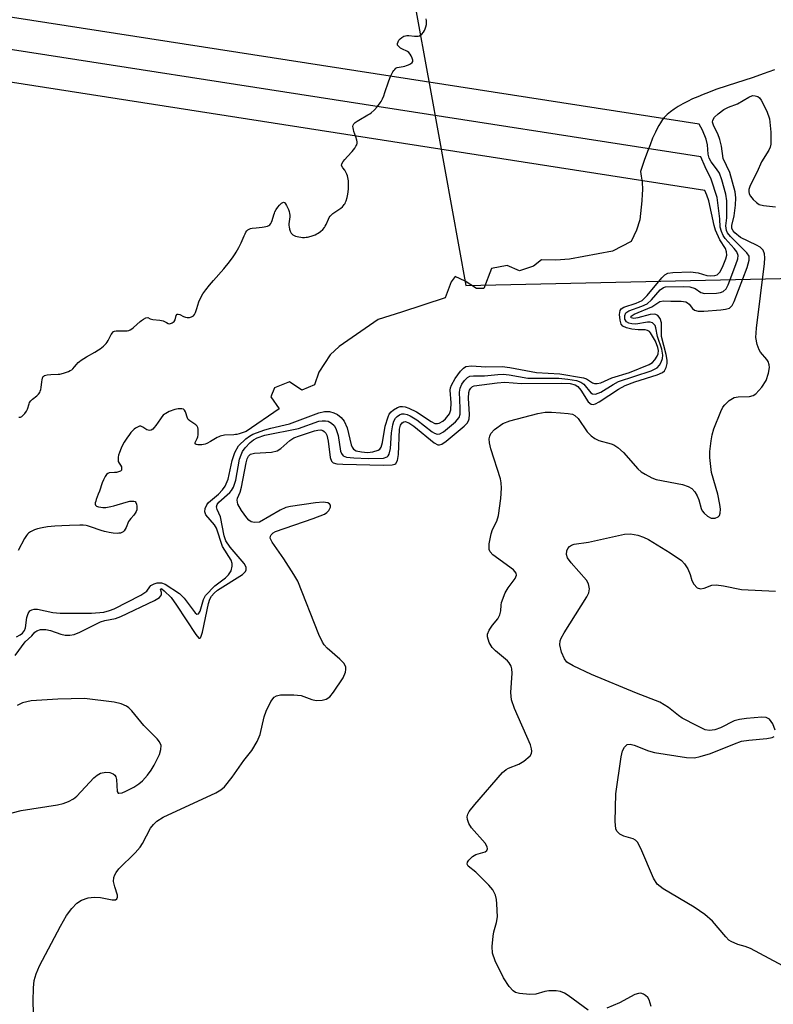
# Model space of a CAD drawing. Units: inches. Extents: x 1238649 to 1243763, y 485457 to 489457.
# Drawn here: x 1241176 to 1241320, y 486172 to 486360 of the extents above; entities that cross this region are included whole.
import ezdxf

# ---------------------------------------------------------------- set-up
doc = ezdxf.new("R2010")
doc.units = ezdxf.units.IN
doc.header["$MEASUREMENT"] = 0
for name, color, linetype in [('HYDRO-Stream Poly Centerlines', 142, 'Continuous'), ('HYDRO-Water Body', 4, 'Continuous'), ('NTRL-Trees', 3, 'Continuous'), ('Undefined', 1, 'Continuous')]:
    doc.layers.add(name, color=color, linetype=linetype)

msp = doc.modelspace()

# ---------------------------------------------------------------- linework, layer by layer
at = {"layer": 'HYDRO-Stream Poly Centerlines'}
msp.add_lwpolyline([(1241175.56, 486284.1), (1241175.88, 486284.14), (1241176.13, 486284.23), (1241176.42, 486284.47), (1241176.73, 486284.84), (1241177, 486285.25), (1241177.2, 486285.62), (1241177.52, 486286.63), (1241177.63, 486286.91), (1241177.86, 486287.22), (1241178.2, 486287.55), (1241178.98, 486288.21), (1241179.32, 486288.53), (1241179.57, 486288.85), (1241179.67, 486289.1), (1241179.75, 486289.41), (1241179.82, 486289.76), (1241179.95, 486290.88), (1241180.01, 486291.23), (1241180.09, 486291.54), (1241180.18, 486291.79), (1241180.32, 486291.97), (1241180.49, 486292.08), (1241180.73, 486292.16), (1241181, 486292.22), (1241181.66, 486292.28), (1241183.06, 486292.33), (1241183.37, 486292.35), (1241183.65, 486292.4), (1241184.31, 486292.57), (1241184.67, 486292.69), (1241185.03, 486292.84), (1241185.37, 486293), (1241185.67, 486293.17), (1241185.91, 486293.36), (1241186.23, 486293.73), (1241186.56, 486294.18), (1241186.87, 486294.55), (1241187.14, 486294.77), (1241187.48, 486295), (1241188.49, 486295.62), (1241190.07, 486296.52), (1241190.77, 486296.96), (1241191.12, 486297.19), (1241191.75, 486297.67), (1241192.02, 486297.91), (1241192.27, 486298.16), (1241192.47, 486298.42), (1241192.65, 486298.74), (1241193.22, 486299.92), (1241193.43, 486300.24), (1241193.65, 486300.46), (1241193.87, 486300.55), (1241194.16, 486300.6), (1241194.49, 486300.62), (1241195.96, 486300.59), (1241196.28, 486300.62), (1241196.55, 486300.67), (1241196.85, 486300.81), (1241197.16, 486301.01), (1241197.47, 486301.26), (1241198.73, 486302.39), (1241199.02, 486302.61), (1241199.39, 486302.86), (1241199.82, 486303.09), (1241200.2, 486303.15), (1241200.63, 486302.93), (1241200.88, 486302.84), (1241201.17, 486302.78), (1241202.52, 486302.63), (1241202.84, 486302.58), (1241203.11, 486302.5), (1241203.41, 486302.36), (1241203.76, 486302.17), (1241204.1, 486302.01), (1241204.4, 486301.96), (1241204.86, 486302.12), (1241205.26, 486302.39), (1241205.41, 486302.72), (1241205.65, 486303.55), (1241205.8, 486303.79), (1241206, 486303.81), (1241206.31, 486303.72), (1241207.04, 486303.37), (1241207.41, 486303.22), (1241207.73, 486303.15), (1241208.14, 486303.18), (1241208.58, 486303.29), (1241208.91, 486303.47), (1241209.11, 486303.74), (1241209.29, 486304.11), (1241209.56, 486304.87), (1241209.97, 486306.12), (1241210.2, 486306.69), (1241210.74, 486307.66), (1241211.28, 486308.45), (1241211.96, 486309.31), (1241212.74, 486310.22), (1241214.72, 486312.48), (1241215.8, 486313.78), (1241216.5, 486314.72), (1241216.91, 486315.32), (1241217.08, 486315.62), (1241217.59, 486316.54), (1241218.05, 486317.44), (1241218.62, 486318.77), (1241218.79, 486319.13), (1241218.96, 486319.45), (1241219.15, 486319.72), (1241219.34, 486319.92), (1241219.56, 486320.05), (1241219.83, 486320.14), (1241220.15, 486320.22), (1241220.89, 486320.31), (1241222.06, 486320.41), (1241222.43, 486320.45), (1241222.78, 486320.52), (1241223.08, 486320.61), (1241223.34, 486320.73), (1241223.53, 486320.88), (1241223.68, 486321.1), (1241223.82, 486321.37), (1241223.94, 486321.7), (1241224.27, 486322.75), (1241224.38, 486323.08), (1241224.5, 486323.36), (1241224.75, 486323.8), (1241225.04, 486324.22), (1241225.37, 486324.6), (1241225.77, 486325), (1241226.11, 486325.18), (1241226.31, 486325.11), (1241226.52, 486324.89), (1241226.73, 486324.57), (1241226.92, 486324.19), (1241227.09, 486323.78), (1241227.22, 486323.38), (1241227.29, 486323.03), (1241227.32, 486322.73), (1241227.31, 486322.41), (1241227.17, 486321.04), (1241227.16, 486320.73), (1241227.19, 486320.45), (1241227.28, 486320.06), (1241227.42, 486319.62), (1241227.62, 486319.27), (1241227.94, 486318.95), (1241228.15, 486318.82), (1241228.42, 486318.71), (1241228.73, 486318.62), (1241229.07, 486318.55), (1241229.43, 486318.5), (1241229.79, 486318.47), (1241230.13, 486318.47), (1241230.45, 486318.48), (1241230.73, 486318.52), (1241231.42, 486318.69), (1241231.8, 486318.81), (1241232.16, 486318.95), (1241232.5, 486319.11), (1241232.78, 486319.27), (1241233.19, 486319.58), (1241233.62, 486319.97), (1241233.96, 486320.35), (1241234.11, 486320.6), (1241234.27, 486320.91), (1241234.72, 486321.94), (1241234.87, 486322.25), (1241235.03, 486322.5), (1241235.27, 486322.75), (1241235.58, 486323.01), (1241237.07, 486324.05), (1241237.38, 486324.3), (1241237.61, 486324.54), (1241237.75, 486324.73), (1241237.88, 486324.95), (1241238, 486325.2), (1241238.11, 486325.47), (1241238.3, 486326.07), (1241238.37, 486326.4), (1241238.49, 486327.09), (1241238.56, 486327.8), (1241238.57, 486328.17), (1241238.55, 486328.89), (1241238.52, 486329.24), (1241238.41, 486329.92), (1241238.33, 486330.24), (1241238.23, 486330.54), (1241238.11, 486330.82), (1241237.98, 486331.08), (1241237.83, 486331.31), (1241237.44, 486331.75), (1241237.18, 486332.17), (1241237.29, 486332.54), (1241237.55, 486332.98), (1241237.83, 486333.35), (1241238.33, 486333.92), (1241239.23, 486334.88), (1241239.51, 486335.21), (1241239.76, 486335.54), (1241239.97, 486335.86), (1241240.12, 486336.17), (1241240.19, 486336.47), (1241240.19, 486336.72), (1241240.14, 486337.01), (1241239.94, 486337.66), (1241239.58, 486338.72), (1241239.48, 486339.06), (1241239.42, 486339.37), (1241239.4, 486339.66), (1241239.44, 486339.92), (1241239.55, 486340.13), (1241239.82, 486340.39), (1241240.18, 486340.66), (1241240.52, 486340.88), (1241242.27, 486341.87), (1241242.6, 486342.07), (1241242.88, 486342.28), (1241243.46, 486342.8), (1241244.08, 486343.47), (1241244.62, 486344.14), (1241244.82, 486344.43), (1241245.07, 486344.91), (1241245.3, 486345.49), (1241245.52, 486346.12), (1241246.18, 486348.21), (1241246.42, 486348.88), (1241246.56, 486349.21), (1241246.86, 486349.81), (1241247.03, 486350.08), (1241247.2, 486350.33), (1241247.4, 486350.55), (1241247.61, 486350.77), (1241247.87, 486350.9), (1241248.22, 486350.99), (1241249, 486351.12), (1241249.33, 486351.2), (1241249.66, 486351.31), (1241250.04, 486351.46), (1241250.4, 486351.64), (1241250.69, 486351.85), (1241250.84, 486352.06), (1241250.84, 486352.35), (1241250.73, 486352.73), (1241250.55, 486353.13), (1241250.32, 486353.5), (1241250.08, 486353.78), (1241249.81, 486353.97), (1241248.76, 486354.46), (1241248.47, 486354.64), (1241247.93, 486355.18), (1241247.93, 486355.48), (1241248.01, 486355.85), (1241248.15, 486356.14), (1241248.39, 486356.41), (1241248.73, 486356.66), (1241249.1, 486356.88), (1241249.44, 486357), (1241249.72, 486357.04), (1241250.05, 486357.03), (1241251.18, 486356.9), (1241251.54, 486356.88), (1241251.86, 486356.91), (1241252.13, 486357), (1241252.53, 486357.29), (1241252.88, 486357.65), (1241253.06, 486357.96), (1241253.2, 486358.29), (1241253.33, 486358.72), (1241253.42, 486359.15), (1241253.44, 486359.48), (1241253.44, 486359.86), (1241253.4, 486360.24)], dxfattribs=at)
msp.add_polyline3d([(1241319.92, 486350.45, 0), (1241317.76, 486349.68, 0), (1241315.83, 486349.02, 0), (1241310.87, 486347.42, 0), (1241308.74, 486346.69, 0), (1241307.33, 486346.17, 0), (1241306.28, 486345.77, 0), (1241305.26, 486345.34, 0), (1241304.27, 486344.91, 0), (1241303.32, 486344.45, 0), (1241302.41, 486343.98, 0), (1241301.56, 486343.49, 0), (1241300.77, 486342.98, 0), (1241300.06, 486342.46, 0), (1241299.42, 486341.91, 0), (1241298.87, 486341.35, 0), (1241298.56, 486340.96, 0), (1241298.13, 486340.33, 0), (1241297.85, 486339.86, 0), (1241297.58, 486339.37, 0), (1241297.18, 486338.57, 0), (1241296.65, 486337.41, 0), (1241296.15, 486336.17, 0), (1241295.65, 486334.85, 0), (1241295.04, 486333.14, 0), (1241294.31, 486331.03, 0), (1241294.47, 486330.15, 0), (1241294.64, 486329.01, 0), (1241294.68, 486328.54, 0), (1241294.7, 486328.05, 0), (1241294.69, 486327.53, 0), (1241294.66, 486326.69, 0), (1241294.56, 486325.47, 0), (1241294.21, 486321.82, 0), (1241293.6, 486319.82, 0), (1241292.53, 486317.67, 0), (1241289, 486315.83, 0), (1241280.78, 486314.28, 0), (1241278.19, 486314.08, 0), (1241275.4, 486314.18, 0), (1241273.91, 486312.99, 0), (1241271.22, 486312.09, 0), (1241268.84, 486313.09, 0), (1241265.85, 486312.49, 0), (1241264.4, 486308.7, 0), (1241263, 486308.7, 0), (1241260.85, 486310.1, 0), (1241258.94, 486310.98, 0), (1241258.18, 486309.97, 0), (1241257.04, 486306.93, 0), (1241248.65, 486304.18, 0), (1241244.21, 486302.75, 0), (1241236.76, 486297.59, 0), (1241235.04, 486296.02, 0), (1241232.89, 486292.72, 0), (1241232.03, 486290.29, 0), (1241229.6, 486289.28, 0), (1241227.3, 486290.86, 0), (1241224.44, 486289.71, 0), (1241223.72, 486287.99, 0), (1241225.3, 486285.7, 0), (1241218.98, 486281.35, 0), (1241218.42, 486281.17, 0), (1241217.64, 486280.93, 0), (1241217.22, 486280.82, 0), (1241216.93, 486280.78, 0), (1241216.61, 486280.74, 0), (1241214.88, 486280.66, 0), (1241214.58, 486280.62, 0), (1241214.31, 486280.57, 0), (1241214.04, 486280.48, 0), (1241213.75, 486280.35, 0), (1241213.45, 486280.2, 0), (1241212.16, 486279.44, 0), (1241211.5, 486279.1, 0), (1241211.17, 486278.97, 0), (1241210.85, 486278.88, 0), (1241210.54, 486278.82, 0), (1241210.19, 486278.81, 0), (1241209.78, 486278.84, 0), (1241209.43, 486278.91, 0), (1241209.23, 486279.03, 0), (1241209.27, 486279.3, 0), (1241209.64, 486280.06, 0), (1241209.74, 486280.37, 0), (1241209.8, 486280.73, 0), (1241209.84, 486281.11, 0), (1241209.84, 486281.49, 0), (1241209.81, 486281.85, 0), (1241209.75, 486282.16, 0), (1241209.64, 486282.41, 0), (1241209.4, 486282.65, 0), (1241208.21, 486283.38, 0), (1241207.92, 486283.65, 0), (1241207.77, 486283.95, 0), (1241207.38, 486285.15, 0), (1241207.22, 486285.46, 0), (1241207.03, 486285.65, 0), (1241206.7, 486285.7, 0), (1241206.34, 486285.72, 0), (1241206.03, 486285.7, 0), (1241205.7, 486285.65, 0), (1241205.35, 486285.57, 0), (1241205, 486285.47, 0), (1241204.65, 486285.33, 0), (1241204.31, 486285.19, 0), (1241203.98, 486285.02, 0), (1241203.67, 486284.84, 0), (1241203.4, 486284.66, 0), (1241203.17, 486284.47, 0), (1241202.89, 486284.19, 0), (1241202.61, 486283.82, 0), (1241201.74, 486282.53, 0), (1241201.44, 486282.15, 0), (1241201.15, 486281.84, 0), (1241200.84, 486281.64, 0), (1241200.54, 486281.58, 0), (1241199.99, 486281.72, 0), (1241199.62, 486281.94, 0), (1241199.24, 486282.23, 0), (1241198.89, 486282.41, 0), (1241198.59, 486282.37, 0), (1241198.23, 486282.21, 0), (1241197.87, 486281.99, 0), (1241197.58, 486281.79, 0), (1241197.29, 486281.52, 0), (1241196.99, 486281.19, 0), (1241196.7, 486280.82, 0), (1241196.2, 486280.13, 0), (1241195.7, 486279.32, 0), (1241195.2, 486278.35, 0), (1241194.91, 486277.69, 0), (1241194.79, 486277.38, 0), (1241194.62, 486276.82, 0), (1241194.55, 486276.45, 0), (1241194.51, 486276.02, 0), (1241194.55, 486275.65, 0), (1241194.72, 486275.32, 0), (1241194.99, 486274.95, 0), (1241195.17, 486274.62, 0), (1241195.2, 486274.3, 0), (1241195.17, 486273.99, 0), (1241194.97, 486273.79, 0), (1241194.62, 486273.65, 0), (1241194.21, 486273.56, 0), (1241193.86, 486273.51, 0), (1241192.82, 486273.45, 0), (1241192.55, 486273.37, 0), (1241192.29, 486273.13, 0), (1241192.05, 486272.76, 0), (1241191.86, 486272.41, 0), (1241191.73, 486272.16, 0), (1241191.49, 486271.57, 0), (1241190.96, 486269.95, 0), (1241190.75, 486269.38, 0), (1241190.36, 486268.41, 0), (1241190.25, 486268.07, 0), (1241190.17, 486267.74, 0), (1241190.15, 486267.47, 0), (1241190.2, 486267.27, 0), (1241190.43, 486267.11, 0), (1241190.81, 486266.98, 0), (1241191.24, 486266.89, 0), (1241191.61, 486266.83, 0), (1241191.88, 486266.83, 0), (1241192.19, 486266.85, 0), (1241192.51, 486266.9, 0), (1241193.16, 486267.04, 0), (1241193.72, 486267.18, 0), (1241196.09, 486267.89, 0), (1241196.79, 486268.03, 0), (1241197.17, 486268.06, 0), (1241197.51, 486268.05, 0), (1241197.76, 486267.98, 0), (1241197.92, 486267.78, 0), (1241198.03, 486267.46, 0), (1241198.1, 486267.08, 0), (1241198.13, 486266.7, 0), (1241198.11, 486266.39, 0), (1241198, 486266.07, 0), (1241197.79, 486265.74, 0), (1241197.51, 486265.4, 0), (1241196.93, 486264.75, 0), (1241196.71, 486264.46, 0), (1241196.54, 486264.16, 0), (1241196.04, 486263.05, 0), (1241195.86, 486262.69, 0), (1241195.67, 486262.39, 0), (1241195.48, 486262.18, 0), (1241195.26, 486262.05, 0), (1241194.99, 486261.97, 0), (1241194.68, 486261.93, 0), (1241194.33, 486261.91, 0), (1241193.58, 486261.96, 0), (1241192.84, 486262.06, 0), (1241192.22, 486262.18, 0), (1241191.94, 486262.24, 0), (1241191.31, 486262.44, 0), (1241189.28, 486263.18, 0), (1241188.68, 486263.37, 0), (1241188.41, 486263.42, 0), (1241187.86, 486263.47, 0), (1241187.22, 486263.49, 0), (1241185.27, 486263.42, 0), (1241183.79, 486263.37, 0), (1241182.44, 486263.28, 0), (1241181.04, 486263.14, 0), (1241180.03, 486262.97, 0), (1241179.1, 486262.75, 0), (1241178.53, 486262.57, 0), (1241178.03, 486262.35, 0), (1241177.81, 486262.23, 0), (1241177.61, 486262.1, 0), (1241177.43, 486261.96, 0), (1241177.23, 486261.76, 0), (1241177.03, 486261.51, 0), (1241176.64, 486260.9, 0), (1241175.45, 486258.65, 0)], dxfattribs=at)
at = {"layer": 'HYDRO-Water Body'}
for points in [[(1241175.56, 486284.1, 0), (1241175.88, 486284.14, 0), (1241176.13, 486284.23, 0), (1241176.42, 486284.47, 0), (1241176.73, 486284.84, 0), (1241177, 486285.25, 0), (1241177.2, 486285.62, 0), (1241177.52, 486286.63, 0), (1241177.63, 486286.91, 0), (1241177.86, 486287.22, 0), (1241178.2, 486287.55, 0), (1241178.98, 486288.21, 0), (1241179.32, 486288.53, 0), (1241179.57, 486288.85, 0), (1241179.67, 486289.1, 0), (1241179.75, 486289.41, 0), (1241179.82, 486289.76, 0), (1241179.95, 486290.88, 0), (1241180.01, 486291.23, 0), (1241180.09, 486291.54, 0), (1241180.18, 486291.79, 0), (1241180.32, 486291.97, 0), (1241180.49, 486292.08, 0), (1241180.73, 486292.16, 0), (1241181, 486292.22, 0), (1241181.66, 486292.28, 0), (1241183.06, 486292.33, 0), (1241183.37, 486292.35, 0), (1241183.65, 486292.4, 0), (1241184.31, 486292.57, 0), (1241184.67, 486292.69, 0), (1241185.03, 486292.84, 0), (1241185.37, 486293, 0), (1241185.67, 486293.17, 0), (1241185.91, 486293.36, 0), (1241186.23, 486293.73, 0), (1241186.56, 486294.18, 0), (1241186.87, 486294.55, 0), (1241187.14, 486294.77, 0), (1241187.48, 486295, 0), (1241188.49, 486295.62, 0), (1241190.07, 486296.52, 0), (1241190.77, 486296.96, 0), (1241191.12, 486297.19, 0), (1241191.75, 486297.67, 0), (1241192.02, 486297.91, 0), (1241192.27, 486298.16, 0), (1241192.47, 486298.42, 0), (1241192.65, 486298.74, 0), (1241193.22, 486299.92, 0), (1241193.43, 486300.24, 0), (1241193.65, 486300.46, 0), (1241193.87, 486300.55, 0), (1241194.16, 486300.6, 0), (1241194.49, 486300.62, 0), (1241195.96, 486300.59, 0), (1241196.28, 486300.62, 0), (1241196.55, 486300.67, 0), (1241196.85, 486300.81, 0), (1241197.16, 486301.01, 0), (1241197.47, 486301.26, 0), (1241198.73, 486302.39, 0), (1241199.02, 486302.61, 0), (1241199.39, 486302.86, 0), (1241199.82, 486303.09, 0), (1241200.2, 486303.15, 0), (1241200.63, 486302.93, 0), (1241200.88, 486302.84, 0), (1241201.17, 486302.78, 0), (1241202.52, 486302.63, 0), (1241202.84, 486302.58, 0), (1241203.11, 486302.5, 0), (1241203.41, 486302.36, 0), (1241203.76, 486302.17, 0), (1241204.1, 486302.01, 0), (1241204.4, 486301.96, 0), (1241204.86, 486302.12, 0), (1241205.26, 486302.39, 0), (1241205.41, 486302.72, 0), (1241205.65, 486303.55, 0), (1241205.8, 486303.79, 0), (1241206, 486303.81, 0), (1241206.31, 486303.72, 0), (1241207.04, 486303.37, 0), (1241207.41, 486303.22, 0), (1241207.73, 486303.15, 0), (1241208.14, 486303.18, 0), (1241208.58, 486303.29, 0), (1241208.91, 486303.47, 0), (1241209.11, 486303.74, 0), (1241209.29, 486304.11, 0), (1241209.56, 486304.87, 0), (1241209.97, 486306.12, 0), (1241210.2, 486306.69, 0), (1241210.74, 486307.66, 0), (1241211.28, 486308.45, 0), (1241211.96, 486309.31, 0), (1241212.74, 486310.22, 0), (1241214.72, 486312.48, 0), (1241215.8, 486313.78, 0), (1241216.5, 486314.72, 0), (1241216.91, 486315.32, 0), (1241217.08, 486315.62, 0), (1241217.59, 486316.54, 0), (1241218.05, 486317.44, 0), (1241218.62, 486318.77, 0), (1241218.79, 486319.13, 0), (1241218.96, 486319.45, 0), (1241219.15, 486319.72, 0), (1241219.34, 486319.92, 0), (1241219.56, 486320.05, 0), (1241219.83, 486320.14, 0), (1241220.15, 486320.22, 0), (1241220.89, 486320.31, 0), (1241222.06, 486320.41, 0), (1241222.43, 486320.45, 0), (1241222.78, 486320.52, 0), (1241223.08, 486320.61, 0), (1241223.34, 486320.73, 0), (1241223.53, 486320.88, 0), (1241223.68, 486321.1, 0), (1241223.82, 486321.37, 0), (1241223.94, 486321.7, 0), (1241224.27, 486322.75, 0), (1241224.38, 486323.08, 0), (1241224.5, 486323.36, 0), (1241224.75, 486323.8, 0), (1241225.04, 486324.22, 0), (1241225.37, 486324.6, 0), (1241225.77, 486325, 0), (1241226.11, 486325.18, 0), (1241226.31, 486325.11, 0), (1241226.52, 486324.89, 0), (1241226.73, 486324.57, 0), (1241226.92, 486324.19, 0), (1241227.09, 486323.78, 0), (1241227.22, 486323.38, 0), (1241227.29, 486323.03, 0), (1241227.32, 486322.73, 0), (1241227.31, 486322.41, 0), (1241227.17, 486321.04, 0), (1241227.16, 486320.73, 0), (1241227.19, 486320.45, 0), (1241227.28, 486320.06, 0), (1241227.42, 486319.62, 0), (1241227.62, 486319.27, 0), (1241227.94, 486318.95, 0), (1241228.15, 486318.82, 0), (1241228.42, 486318.71, 0), (1241228.73, 486318.62, 0), (1241229.07, 486318.55, 0), (1241229.43, 486318.5, 0), (1241229.79, 486318.47, 0), (1241230.13, 486318.47, 0), (1241230.45, 486318.48, 0), (1241230.73, 486318.52, 0), (1241231.42, 486318.69, 0), (1241231.8, 486318.81, 0), (1241232.16, 486318.95, 0), (1241232.5, 486319.11, 0), (1241232.78, 486319.27, 0), (1241233.19, 486319.58, 0), (1241233.62, 486319.97, 0), (1241233.96, 486320.35, 0), (1241234.11, 486320.6, 0), (1241234.27, 486320.91, 0), (1241234.72, 486321.94, 0), (1241234.87, 486322.25, 0), (1241235.03, 486322.5, 0), (1241235.27, 486322.75, 0), (1241235.58, 486323.01, 0), (1241237.07, 486324.05, 0), (1241237.38, 486324.3, 0), (1241237.61, 486324.54, 0), (1241237.75, 486324.73, 0), (1241237.88, 486324.95, 0), (1241238, 486325.2, 0), (1241238.11, 486325.47, 0), (1241238.3, 486326.07, 0), (1241238.37, 486326.4, 0), (1241238.49, 486327.09, 0), (1241238.56, 486327.8, 0), (1241238.57, 486328.17, 0), (1241238.55, 486328.89, 0), (1241238.52, 486329.24, 0), (1241238.41, 486329.92, 0), (1241238.33, 486330.24, 0), (1241238.23, 486330.54, 0), (1241238.11, 486330.82, 0), (1241237.98, 486331.08, 0), (1241237.83, 486331.31, 0), (1241237.44, 486331.75, 0), (1241237.18, 486332.17, 0), (1241237.29, 486332.54, 0), (1241237.55, 486332.98, 0), (1241237.83, 486333.35, 0), (1241238.33, 486333.92, 0), (1241239.23, 486334.88, 0), (1241239.51, 486335.21, 0), (1241239.76, 486335.54, 0), (1241239.97, 486335.86, 0), (1241240.12, 486336.17, 0), (1241240.19, 486336.47, 0), (1241240.19, 486336.72, 0), (1241240.14, 486337.01, 0), (1241239.94, 486337.66, 0), (1241239.58, 486338.72, 0), (1241239.48, 486339.06, 0), (1241239.42, 486339.37, 0), (1241239.4, 486339.66, 0), (1241239.44, 486339.92, 0), (1241239.55, 486340.13, 0), (1241239.82, 486340.39, 0), (1241240.18, 486340.66, 0), (1241240.52, 486340.88, 0), (1241242.27, 486341.87, 0), (1241242.6, 486342.07, 0), (1241242.88, 486342.28, 0), (1241243.46, 486342.8, 0), (1241244.08, 486343.47, 0), (1241244.62, 486344.14, 0), (1241244.82, 486344.43, 0), (1241245.07, 486344.91, 0), (1241245.3, 486345.49, 0), (1241245.52, 486346.12, 0), (1241246.18, 486348.21, 0), (1241246.42, 486348.88, 0), (1241246.56, 486349.21, 0), (1241246.86, 486349.81, 0), (1241247.03, 486350.08, 0), (1241247.2, 486350.33, 0), (1241247.4, 486350.55, 0), (1241247.61, 486350.77, 0), (1241247.87, 486350.9, 0), (1241248.22, 486350.99, 0), (1241249, 486351.12, 0), (1241249.33, 486351.2, 0), (1241249.66, 486351.31, 0), (1241250.04, 486351.46, 0), (1241250.4, 486351.64, 0), (1241250.69, 486351.85, 0), (1241250.84, 486352.06, 0), (1241250.84, 486352.35, 0), (1241250.73, 486352.73, 0), (1241250.55, 486353.13, 0), (1241250.32, 486353.5, 0), (1241250.08, 486353.78, 0), (1241249.81, 486353.97, 0), (1241248.76, 486354.46, 0), (1241248.47, 486354.64, 0), (1241247.93, 486355.18, 0), (1241247.93, 486355.48, 0), (1241248.01, 486355.85, 0), (1241248.15, 486356.14, 0), (1241248.39, 486356.41, 0), (1241248.73, 486356.66, 0), (1241249.1, 486356.88, 0), (1241249.44, 486357, 0), (1241249.72, 486357.04, 0), (1241250.05, 486357.03, 0), (1241251.18, 486356.9, 0), (1241251.54, 486356.88, 0), (1241251.86, 486356.91, 0), (1241252.13, 486357, 0), (1241252.53, 486357.29, 0), (1241252.88, 486357.65, 0), (1241253.06, 486357.96, 0), (1241253.2, 486358.29, 0), (1241253.33, 486358.72, 0), (1241253.42, 486359.15, 0), (1241253.44, 486359.48, 0), (1241253.44, 486359.86, 0), (1241253.4, 486360.24, 0)], [(1241319.92, 486350.45, 0), (1241317.76, 486349.68, 0), (1241315.83, 486349.02, 0), (1241310.87, 486347.42, 0), (1241308.74, 486346.69, 0), (1241307.33, 486346.17, 0), (1241306.28, 486345.77, 0), (1241305.26, 486345.34, 0), (1241304.27, 486344.91, 0), (1241303.32, 486344.45, 0), (1241302.41, 486343.98, 0), (1241301.56, 486343.49, 0), (1241300.77, 486342.98, 0), (1241300.06, 486342.46, 0), (1241299.42, 486341.91, 0), (1241298.87, 486341.35, 0), (1241298.56, 486340.96, 0), (1241298.13, 486340.33, 0), (1241297.85, 486339.86, 0), (1241297.58, 486339.37, 0), (1241297.18, 486338.57, 0), (1241296.65, 486337.41, 0), (1241296.15, 486336.17, 0), (1241295.65, 486334.85, 0), (1241295.04, 486333.14, 0), (1241294.31, 486331.03, 0), (1241294.47, 486330.15, 0), (1241294.64, 486329.01, 0), (1241294.68, 486328.54, 0), (1241294.7, 486328.05, 0), (1241294.69, 486327.53, 0), (1241294.66, 486326.69, 0), (1241294.56, 486325.47, 0), (1241294.21, 486321.82, 0), (1241293.6, 486319.82, 0), (1241292.53, 486317.67, 0), (1241289, 486315.83, 0), (1241280.78, 486314.28, 0), (1241278.19, 486314.08, 0), (1241275.4, 486314.18, 0), (1241273.91, 486312.99, 0), (1241271.22, 486312.09, 0), (1241268.84, 486313.09, 0), (1241265.85, 486312.49, 0), (1241264.4, 486308.7, 0), (1241263, 486308.7, 0), (1241260.85, 486310.1, 0), (1241258.94, 486310.98, 0), (1241258.18, 486309.97, 0), (1241257.04, 486306.93, 0), (1241248.65, 486304.18, 0), (1241244.21, 486302.75, 0), (1241236.76, 486297.59, 0), (1241235.04, 486296.02, 0), (1241232.89, 486292.72, 0), (1241232.03, 486290.29, 0), (1241229.6, 486289.28, 0), (1241227.3, 486290.86, 0), (1241224.44, 486289.71, 0), (1241223.72, 486287.99, 0), (1241225.3, 486285.7, 0), (1241218.98, 486281.35, 0), (1241218.42, 486281.17, 0), (1241217.64, 486280.93, 0), (1241217.22, 486280.82, 0), (1241216.93, 486280.78, 0), (1241216.61, 486280.74, 0), (1241214.88, 486280.66, 0), (1241214.58, 486280.62, 0), (1241214.31, 486280.57, 0), (1241214.04, 486280.48, 0), (1241213.75, 486280.35, 0), (1241213.45, 486280.2, 0), (1241212.16, 486279.44, 0), (1241211.5, 486279.1, 0), (1241211.17, 486278.97, 0), (1241210.85, 486278.88, 0), (1241210.54, 486278.82, 0), (1241210.19, 486278.81, 0), (1241209.78, 486278.84, 0), (1241209.43, 486278.91, 0), (1241209.23, 486279.03, 0), (1241209.27, 486279.3, 0), (1241209.64, 486280.06, 0), (1241209.74, 486280.37, 0), (1241209.8, 486280.73, 0), (1241209.84, 486281.11, 0), (1241209.84, 486281.49, 0), (1241209.81, 486281.85, 0), (1241209.75, 486282.16, 0), (1241209.64, 486282.41, 0), (1241209.4, 486282.65, 0), (1241208.21, 486283.38, 0), (1241207.92, 486283.65, 0), (1241207.77, 486283.95, 0), (1241207.38, 486285.15, 0), (1241207.22, 486285.46, 0), (1241207.03, 486285.65, 0), (1241206.7, 486285.7, 0), (1241206.34, 486285.72, 0), (1241206.03, 486285.7, 0), (1241205.7, 486285.65, 0), (1241205.35, 486285.57, 0), (1241205, 486285.47, 0), (1241204.65, 486285.33, 0), (1241204.31, 486285.19, 0), (1241203.98, 486285.02, 0), (1241203.67, 486284.84, 0), (1241203.4, 486284.66, 0), (1241203.17, 486284.47, 0), (1241202.89, 486284.19, 0), (1241202.61, 486283.82, 0), (1241201.74, 486282.53, 0), (1241201.44, 486282.15, 0), (1241201.15, 486281.84, 0), (1241200.84, 486281.64, 0), (1241200.54, 486281.58, 0), (1241199.99, 486281.72, 0), (1241199.62, 486281.94, 0), (1241199.24, 486282.23, 0), (1241198.89, 486282.41, 0), (1241198.59, 486282.37, 0), (1241198.23, 486282.21, 0), (1241197.87, 486281.99, 0), (1241197.58, 486281.79, 0), (1241197.29, 486281.52, 0), (1241196.99, 486281.19, 0), (1241196.7, 486280.82, 0), (1241196.2, 486280.13, 0), (1241195.7, 486279.32, 0), (1241195.2, 486278.35, 0), (1241194.91, 486277.69, 0), (1241194.79, 486277.38, 0), (1241194.62, 486276.82, 0), (1241194.55, 486276.45, 0), (1241194.51, 486276.02, 0), (1241194.55, 486275.65, 0), (1241194.72, 486275.32, 0), (1241194.99, 486274.95, 0), (1241195.17, 486274.62, 0), (1241195.2, 486274.3, 0), (1241195.17, 486273.99, 0), (1241194.97, 486273.79, 0), (1241194.62, 486273.65, 0), (1241194.21, 486273.56, 0), (1241193.86, 486273.51, 0), (1241192.82, 486273.45, 0), (1241192.55, 486273.37, 0), (1241192.29, 486273.13, 0), (1241192.05, 486272.76, 0), (1241191.86, 486272.41, 0), (1241191.73, 486272.16, 0), (1241191.49, 486271.57, 0), (1241190.96, 486269.95, 0), (1241190.75, 486269.38, 0), (1241190.36, 486268.41, 0), (1241190.25, 486268.07, 0), (1241190.17, 486267.74, 0), (1241190.15, 486267.47, 0), (1241190.2, 486267.27, 0), (1241190.43, 486267.11, 0), (1241190.81, 486266.98, 0), (1241191.24, 486266.89, 0), (1241191.61, 486266.83, 0), (1241191.88, 486266.83, 0), (1241192.19, 486266.85, 0), (1241192.51, 486266.9, 0), (1241193.16, 486267.04, 0), (1241193.72, 486267.18, 0), (1241196.09, 486267.89, 0), (1241196.79, 486268.03, 0), (1241197.17, 486268.06, 0), (1241197.51, 486268.05, 0), (1241197.76, 486267.98, 0), (1241197.92, 486267.78, 0), (1241198.03, 486267.46, 0), (1241198.1, 486267.08, 0), (1241198.13, 486266.7, 0), (1241198.11, 486266.39, 0), (1241198, 486266.07, 0), (1241197.79, 486265.74, 0), (1241197.51, 486265.4, 0), (1241196.93, 486264.75, 0), (1241196.71, 486264.46, 0), (1241196.54, 486264.16, 0), (1241196.04, 486263.05, 0), (1241195.86, 486262.69, 0), (1241195.67, 486262.39, 0), (1241195.48, 486262.18, 0), (1241195.26, 486262.05, 0), (1241194.99, 486261.97, 0), (1241194.68, 486261.93, 0), (1241194.33, 486261.91, 0), (1241193.58, 486261.96, 0), (1241192.84, 486262.06, 0), (1241192.22, 486262.18, 0), (1241191.94, 486262.24, 0), (1241191.31, 486262.44, 0), (1241189.28, 486263.18, 0), (1241188.68, 486263.37, 0), (1241188.41, 486263.42, 0), (1241187.86, 486263.47, 0), (1241187.22, 486263.49, 0), (1241185.27, 486263.42, 0), (1241183.79, 486263.37, 0), (1241182.44, 486263.28, 0), (1241181.04, 486263.14, 0), (1241180.03, 486262.97, 0), (1241179.1, 486262.75, 0), (1241178.53, 486262.57, 0), (1241178.03, 486262.35, 0), (1241177.81, 486262.23, 0), (1241177.61, 486262.1, 0), (1241177.43, 486261.96, 0), (1241177.23, 486261.76, 0), (1241177.03, 486261.51, 0), (1241176.64, 486260.9, 0), (1241175.45, 486258.65, 0)]]:
    msp.add_polyline3d(points, dxfattribs=at)
at = {"layer": 'NTRL-Trees'}
msp.add_lwpolyline([(1241250.89, 486364.72), (1241254.25, 486346.24), (1241260.97, 486309.29), (1241338.25, 486310.97), (1241373.53, 486277.37), (1241398.73, 486201.77), (1241413.84, 486080.82), (1241413.84, 485880.91)], dxfattribs=at)
at = {"layer": 'Undefined'}
for p, q in [((1241305.54, 486340.08, 146), (1239671.74, 486593.96, 146)), ((1241305.87, 486333.86, 144), (1239670.21, 486587.9, 144)), ((1241306.62, 486327.43, 142), (1239668.97, 486583.06, 142))]:
    msp.add_line(p, q, dxfattribs=at)
for points, elevation in [([(1241284.32, 486170.82), (1241280.53, 486173.6), (1241279.81, 486174.05), (1241279.05, 486174.39), (1241278.25, 486174.52), (1241276.85, 486174.5), (1241276.03, 486174.37), (1241274.33, 486173.87), (1241273.22, 486173.77), (1241271.23, 486173.98), (1241270.45, 486174.21), (1241270, 486174.49), (1241269.27, 486175.3), (1241268.18, 486177), (1241266.56, 486180.22), (1241266.05, 486181.67), (1241265.97, 486183), (1241266.16, 486184.94), (1241266.31, 486185.76), (1241266.85, 486187.58), (1241267.01, 486188.62), (1241266.91, 486191.14), (1241266.81, 486191.98), (1241266.61, 486192.79), (1241266.1, 486193.82), (1241265.38, 486194.72), (1241262.88, 486197.2), (1241261.44, 486198.33), (1241261.22, 486198.7), (1241261.28, 486199.06), (1241261.51, 486199.44), (1241262.21, 486200.16), (1241262.86, 486200.54), (1241264.65, 486201.09), (1241264.97, 486201.34), (1241265.13, 486201.65), (1241265.06, 486202.04), (1241264.67, 486202.69), (1241262.07, 486205.62), (1241261.53, 486206.46), (1241261.29, 486207.24), (1241261.25, 486207.76), (1241261.35, 486208.27), (1241261.6, 486208.75), (1241262.66, 486210.13), (1241268, 486216.2), (1241268.66, 486216.77), (1241269.14, 486217.05), (1241271.12, 486217.81), (1241272.05, 486218.36), (1241273.24, 486219.43), (1241273.5, 486219.83), (1241273.6, 486220.27), (1241273.54, 486220.76), (1241273.29, 486221.53), (1241270.28, 486228.47), (1241269.69, 486230.11), (1241269.59, 486231.51), (1241269.84, 486235.21), (1241269.77, 486236.04), (1241269.62, 486236.53), (1241269.25, 486237.16), (1241268.9, 486237.56), (1241266.63, 486239.46), (1241266.02, 486240.09), (1241265.41, 486241.08), (1241265.08, 486242.15), (1241265.12, 486242.66), (1241265.42, 486243.41), (1241266.04, 486244.36), (1241267.08, 486245.61), (1241267.47, 486246.32), (1241267.67, 486247.09), (1241267.69, 486248.19), (1241267.78, 486248.72), (1241268.48, 486250.54), (1241269.03, 486251.53), (1241270.39, 486253.28), (1241270.66, 486253.9), (1241270.58, 486254.33), (1241270.1, 486254.91), (1241266.15, 486257.83), (1241265.62, 486258.4), (1241265.44, 486258.85), (1241265.43, 486259.89), (1241265.82, 486261.84), (1241266.09, 486262.62), (1241266.86, 486264.26), (1241267.18, 486265.35), (1241267.66, 486268.58), (1241267.79, 486270.53), (1241267.73, 486271.58), (1241267.59, 486272.35), (1241265.72, 486278.07), (1241265.46, 486279.18), (1241265.41, 486279.99), (1241265.54, 486280.5), (1241265.76, 486280.97), (1241266.46, 486281.78), (1241268.04, 486282.89), (1241269.37, 486283.41), (1241274.72, 486284.82), (1241276.14, 486285.08), (1241277.3, 486285.09), (1241279.06, 486284.97), (1241280.51, 486284.82), (1241281.33, 486284.66), (1241281.81, 486284.44), (1241282.41, 486283.88), (1241284.13, 486281.32), (1241284.9, 486280.52), (1241285.6, 486280.03), (1241286.37, 486279.63), (1241288.73, 486279.01), (1241289.24, 486278.8), (1241289.99, 486278.34), (1241291.09, 486277.37), (1241293.81, 486274.27), (1241294.47, 486273.69), (1241295.21, 486273.2), (1241296.52, 486272.49), (1241297.35, 486272.17), (1241302.36, 486271.24), (1241303.45, 486270.88), (1241304.16, 486270.47), (1241304.73, 486269.87), (1241305.16, 486269.11), (1241305.5, 486268.3), (1241305.9, 486266.68), (1241306.14, 486266.2), (1241306.49, 486265.76), (1241307.13, 486265.2), (1241307.86, 486264.83), (1241308.58, 486264.8), (1241309.18, 486265.04), (1241309.44, 486265.32), (1241309.58, 486265.76), (1241309.59, 486266.55), (1241309.49, 486267.4), (1241309.1, 486269.41), (1241307.9, 486273.51), (1241307.56, 486276.39), (1241307.58, 486277.55), (1241307.83, 486279.57), (1241308.03, 486280.72), (1241308.37, 486281.86), (1241309.68, 486285.22), (1241310.08, 486286.01), (1241310.42, 486286.48), (1241311.27, 486287.28), (1241312.26, 486287.84), (1241313, 486287.97), (1241315.13, 486288.06), (1241315.88, 486288.28), (1241316.34, 486288.58), (1241317.51, 486289.87), (1241318.32, 486291.11), (1241318.81, 486292.49), (1241318.99, 486293.61), (1241318.94, 486294.1), (1241318.72, 486294.72), (1241318.44, 486295.15), (1241317.27, 486296.5), (1241317, 486296.95), (1241316.63, 486297.98), (1241316.4, 486299.35), (1241316.5, 486301.11), (1241318.04, 486313.47), (1241318.1, 486314.55), (1241318.03, 486315.33), (1241317.78, 486316.01), (1241317.21, 486316.57), (1241316.5, 486316.99), (1241313.43, 486318.44), (1241312.35, 486319.31), (1241312.02, 486319.71), (1241311.8, 486320.16), (1241311.77, 486320.76), (1241312.21, 486322.59), (1241312.46, 486324.59), (1241312.54, 486326), (1241312.42, 486327.17), (1241311.38, 486330.89), (1241310.16, 486333.52), (1241309.83, 486335.86), (1241309.5, 486337.19), (1241309.09, 486338.25), (1241308.33, 486339.74), (1241308.12, 486340.47), (1241308.16, 486340.87), (1241308.46, 486341.41), (1241309.15, 486342.06), (1241310.25, 486342.87), (1241311.14, 486343.34), (1241312.85, 486343.99), (1241315.01, 486345.28), (1241315.72, 486345.55), (1241316.27, 486345.53), (1241316.73, 486345.35), (1241317.05, 486345.1), (1241317.37, 486344.7), (1241318.46, 486342.58), (1241318.96, 486341.14), (1241319.21, 486338.57), (1241319.22, 486336.29), (1241319.1, 486335.7), (1241318.86, 486335.11), (1241317.48, 486332.91), (1241316.64, 486330.96), (1241315.3, 486328.36), (1241315.04, 486327.59), (1241315.01, 486327.22), (1241315.11, 486326.8), (1241315.36, 486326.34), (1241315.87, 486325.69), (1241316.47, 486325.11), (1241317.02, 486324.75), (1241317.86, 486324.53), (1241320.13, 486324.3)], 148), ([(1241178.47, 486165.84), (1241178.28, 486172.53), (1241178.36, 486175.06), (1241178.51, 486176.45), (1241178.89, 486177.74), (1241179.5, 486179.25), (1241183.53, 486186.88), (1241184.68, 486188.9), (1241185.7, 486190.23), (1241186.67, 486191.26), (1241187.56, 486191.82), (1241188.8, 486192.24), (1241189.98, 486192.38), (1241191.18, 486192.33), (1241193.41, 486191.87), (1241194.02, 486191.92), (1241194.28, 486192.1), (1241194.41, 486192.38), (1241194.42, 486192.78), (1241193.89, 486194.35), (1241193.68, 486195.39), (1241193.71, 486196.15), (1241193.88, 486196.66), (1241194.16, 486197.14), (1241194.7, 486197.8), (1241197.78, 486200.88), (1241198.74, 486201.94), (1241199.22, 486202.68), (1241200.74, 486205.58), (1241201.28, 486206.29), (1241201.9, 486206.91), (1241203.13, 486207.66), (1241213.17, 486212.33), (1241214.17, 486212.91), (1241214.85, 486213.49), (1241216.3, 486215.31), (1241218.53, 486218.53), (1241220.05, 486220.44), (1241221.11, 486222.14), (1241221.67, 486223.45), (1241222.46, 486226.84), (1241222.8, 486227.95), (1241223.7, 486229.77), (1241224.36, 486230.63), (1241224.78, 486230.88), (1241225.55, 486231.05), (1241228.11, 486231.06), (1241229.53, 486230.9), (1241231.55, 486230.18), (1241232.35, 486230), (1241233.5, 486230.02), (1241234.31, 486230.21), (1241234.97, 486230.66), (1241235.69, 486231.56), (1241237.51, 486234.32), (1241237.99, 486235.36), (1241238.06, 486235.89), (1241238.01, 486236.41), (1241237.66, 486237.1), (1241236.88, 486237.9), (1241234.49, 486239.99), (1241233.92, 486240.62), (1241233.61, 486241.1), (1241232.9, 486242.6), (1241228.87, 486252.76), (1241228.13, 486254.04), (1241226.19, 486257.04), (1241223.97, 486260.21), (1241223.6, 486261.01), (1241223.62, 486261.36), (1241223.79, 486261.66), (1241224.15, 486261.98), (1241224.62, 486262.24), (1241231.79, 486264.73), (1241233.96, 486265.6), (1241234.43, 486265.89), (1241234.8, 486266.25), (1241235.12, 486266.9), (1241235.11, 486267.3), (1241234.92, 486267.56), (1241234.61, 486267.75), (1241233.71, 486267.88), (1241232.22, 486267.74), (1241227.45, 486267.04), (1241226.59, 486266.83), (1241225.5, 486266.35), (1241221.55, 486264.08), (1241220.61, 486263.97), (1241219.94, 486264.14), (1241219.52, 486264.44), (1241219.15, 486264.85), (1241218.13, 486266.29), (1241217.43, 486267.51), (1241217.25, 486268.24), (1241217.33, 486268.66), (1241217.84, 486269.81), (1241218.12, 486270.72), (1241218.98, 486275.36), (1241219.2, 486276.17), (1241219.42, 486276.64), (1241219.81, 486277.02), (1241220.57, 486277.26), (1241223.82, 486277.45), (1241224.93, 486277.69), (1241225.63, 486278.13), (1241227.36, 486279.67), (1241228.08, 486280.14), (1241229.17, 486280.57), (1241232.08, 486281.5), (1241232.7, 486281.64), (1241233.23, 486281.67), (1241233.64, 486281.56), (1241233.93, 486281.39), (1241234.2, 486281.07), (1241234.42, 486280.64), (1241234.66, 486279.53), (1241235.03, 486276.4), (1241235.27, 486275.71), (1241235.62, 486275.38), (1241236.34, 486275.18), (1241237.47, 486275.1), (1241245.21, 486274.93), (1241246.9, 486274.99), (1241247.37, 486275.12), (1241247.6, 486275.26), (1241247.93, 486275.86), (1241248.08, 486276.98), (1241248.32, 486281.81), (1241248.51, 486282.6), (1241248.79, 486283.05), (1241249.14, 486283.24), (1241249.38, 486283.26), (1241250.08, 486283.03), (1241251.02, 486282.38), (1241254.94, 486279.19), (1241255.63, 486278.85), (1241255.93, 486278.82), (1241256.37, 486278.94), (1241257.23, 486279.54), (1241260.64, 486282.4), (1241261.21, 486282.97), (1241261.49, 486283.4), (1241261.62, 486283.79), (1241261.69, 486284.59), (1241261.48, 486287.73), (1241261.52, 486288.83), (1241261.66, 486289.27), (1241261.91, 486289.67), (1241262.26, 486289.97), (1241262.54, 486290.09), (1241266.95, 486290.69), (1241268.44, 486290.8), (1241271.58, 486290.54), (1241279.32, 486290.62), (1241280.92, 486290.53), (1241281.85, 486290.29), (1241282.39, 486289.94), (1241282.93, 486289.29), (1241284.33, 486287.07), (1241284.89, 486286.6), (1241285.26, 486286.54), (1241285.73, 486286.66), (1241286.45, 486287.03), (1241290.12, 486289.47), (1241291.38, 486290.17), (1241293.26, 486290.86), (1241297.51, 486292.19), (1241298.53, 486292.66), (1241298.91, 486292.99), (1241299.23, 486293.59), (1241299.43, 486294.34), (1241299.46, 486295), (1241299.27, 486296.09), (1241298.37, 486299.53), (1241298.32, 486302.11), (1241298.09, 486302.98), (1241297.64, 486303.53), (1241297.25, 486303.75), (1241297, 486303.8), (1241296.18, 486303.73), (1241293.84, 486303.12), (1241293.05, 486302.99), (1241292.55, 486303.08), (1241292.47, 486303.22), (1241292.52, 486303.39), (1241293.15, 486303.79), (1241296.47, 486305.17), (1241298.02, 486306.18), (1241298.71, 486306.35), (1241300.16, 486306.25), (1241302.1, 486306.27), (1241302.97, 486306.13), (1241303.32, 486305.97), (1241303.64, 486305.7), (1241304.28, 486304.88), (1241304.64, 486304.56), (1241305.35, 486304.35), (1241306.46, 486304.36), (1241309.7, 486304.62), (1241310.55, 486304.73), (1241311.31, 486304.96), (1241311.87, 486305.47), (1241312.26, 486306.22), (1241314.7, 486312.7), (1241315.12, 486314.08), (1241315.08, 486314.86), (1241314.67, 486315.54), (1241311.5, 486318.65), (1241310.98, 486319.33), (1241310.77, 486319.78), (1241310.63, 486320.69), (1241310.8, 486322.21), (1241310.83, 486325.47), (1241310.66, 486326.71), (1241309.87, 486329.44), (1241309.4, 486330.7), (1241308.88, 486331.56), (1241307.81, 486332.9), (1241307.44, 486333.62), (1241307.24, 486334.34), (1241307.13, 486336.13), (1241306.89, 486337.25), (1241306.19, 486338.93), (1241305.54, 486340.08)], 146), ([(1241174.88, 486238.58), (1241176.8, 486241.19), (1241178.04, 486242.32), (1241178.65, 486243.04), (1241179, 486243.3), (1241179.7, 486243.52), (1241180.75, 486243.56), (1241181.61, 486243.36), (1241183.59, 486242.67), (1241184.44, 486242.46), (1241185.3, 486242.43), (1241186.14, 486242.58), (1241187.22, 486243.03), (1241191.18, 486245), (1241191.99, 486245.25), (1241194, 486245.62), (1241195.07, 486246.02), (1241201.47, 486249.1), (1241202.41, 486249.66), (1241202.84, 486250.15), (1241202.85, 486250.59), (1241202.64, 486251.26), (1241202.7, 486251.39), (1241202.89, 486251.33), (1241203.36, 486250.96), (1241204.65, 486249.65), (1241205.71, 486248.17), (1241209.35, 486242.59), (1241209.95, 486241.91), (1241210.12, 486241.86), (1241210.25, 486241.95), (1241210.43, 486242.29), (1241210.64, 486243.03), (1241211.82, 486248.51), (1241212.07, 486249.32), (1241212.37, 486249.89), (1241212.88, 486250.5), (1241213.54, 486251.04), (1241218.28, 486254.06), (1241218.85, 486254.6), (1241219.02, 486254.92), (1241218.99, 486255.45), (1241218.61, 486256.12), (1241215.94, 486259.26), (1241215.12, 486260.47), (1241214.8, 486261.42), (1241214.08, 486265.08), (1241213.47, 486266.47), (1241213.35, 486266.96), (1241213.46, 486267.41), (1241213.75, 486267.84), (1241215.85, 486269.71), (1241216.22, 486270.11), (1241216.58, 486270.72), (1241216.99, 486272.06), (1241217.74, 486276.06), (1241218.01, 486276.91), (1241218.31, 486277.52), (1241218.83, 486278.23), (1241219.77, 486279.26), (1241220.39, 486279.8), (1241221.08, 486280.19), (1241222.56, 486280.68), (1241229, 486281.96), (1241232.9, 486283.33), (1241233.51, 486283.44), (1241234.17, 486283.44), (1241234.64, 486283.32), (1241235.33, 486282.95), (1241235.79, 486282.49), (1241236.14, 486281.97), (1241236.59, 486280.61), (1241237.04, 486277.62), (1241237.19, 486277.14), (1241237.53, 486276.71), (1241238.19, 486276.45), (1241239.56, 486276.31), (1241242.29, 486276.19), (1241245.22, 486276.3), (1241245.91, 486276.53), (1241246.14, 486276.73), (1241246.34, 486277.05), (1241246.57, 486278.12), (1241246.76, 486281.12), (1241247.03, 486282.67), (1241247.24, 486283.33), (1241247.53, 486283.89), (1241247.83, 486284.23), (1241248.26, 486284.54), (1241248.74, 486284.72), (1241249.2, 486284.74), (1241249.74, 486284.62), (1241250.34, 486284.37), (1241251.59, 486283.61), (1241254.54, 486281.3), (1241255, 486281.03), (1241255.46, 486280.87), (1241256.02, 486280.93), (1241256.68, 486281.29), (1241258.97, 486283.22), (1241259.66, 486284.07), (1241259.86, 486284.67), (1241259.9, 486285.8), (1241259.75, 486288.88), (1241259.87, 486289.65), (1241260.23, 486290.4), (1241260.7, 486291.09), (1241261.26, 486291.67), (1241261.76, 486291.93), (1241262.4, 486292.03), (1241264.55, 486292.04), (1241267.08, 486292.28), (1241268.1, 486292.3), (1241269.27, 486292.18), (1241272.79, 486291.58), (1241278.72, 486291.55), (1241280.45, 486291.4), (1241282.1, 486291.11), (1241282.95, 486290.82), (1241283.48, 486290.4), (1241284.85, 486288.78), (1241285.19, 486288.58), (1241285.76, 486288.52), (1241286.73, 486288.87), (1241289.13, 486290.38), (1241290.12, 486290.9), (1241296.36, 486292.99), (1241297.5, 486293.56), (1241297.95, 486294.03), (1241298.28, 486294.63), (1241298.54, 486295.33), (1241298.59, 486295.95), (1241298.39, 486297.1), (1241297.59, 486299.51), (1241297.28, 486301.16), (1241297.11, 486301.63), (1241296.65, 486302.12), (1241296.21, 486302.27), (1241295.7, 486302.26), (1241293.44, 486301.86), (1241292.67, 486301.92), (1241292.12, 486302.06), (1241291.67, 486302.32), (1241291.37, 486302.82), (1241291.31, 486303.51), (1241291.52, 486304.03), (1241292.08, 486304.41), (1241294.56, 486305.3), (1241295.59, 486305.79), (1241296.44, 486306.52), (1241298.11, 486308.41), (1241298.73, 486308.88), (1241299.12, 486309.02), (1241302.57, 486309.09), (1241303.73, 486309.01), (1241304.78, 486308.68), (1241305.86, 486307.91), (1241306.59, 486307.73), (1241308.83, 486307.82), (1241309.64, 486307.96), (1241310.13, 486308.14), (1241310.69, 486308.64), (1241311.08, 486309.38), (1241312.58, 486313.27), (1241312.92, 486314.37), (1241312.97, 486314.99), (1241312.74, 486315.71), (1241312.24, 486316.36), (1241310.48, 486318.27), (1241310.13, 486318.83), (1241309.78, 486319.61), (1241309.55, 486320.43), (1241309.49, 486321.99), (1241308.97, 486326.1), (1241307.81, 486329.59), (1241306.67, 486331.96), (1241305.87, 486333.86)], 144), ([(1241175.09, 486242.12), (1241175.82, 486242.5), (1241176.27, 486242.84), (1241176.67, 486243.36), (1241176.85, 486243.86), (1241177.12, 486245.81), (1241177.33, 486246.59), (1241177.67, 486247.08), (1241178.06, 486247.31), (1241178.49, 486247.42), (1241179.11, 486247.42), (1241182.09, 486246.8), (1241183.44, 486246.66), (1241189.46, 486246.69), (1241191.81, 486246.88), (1241192.88, 486247.16), (1241193.75, 486247.52), (1241198.88, 486250.1), (1241200.01, 486250.85), (1241200.56, 486251.7), (1241200.81, 486251.96), (1241201.4, 486252.28), (1241201.97, 486252.43), (1241202.82, 486252.43), (1241203.55, 486252.2), (1241206.23, 486250.45), (1241207.18, 486249.52), (1241209.23, 486246.75), (1241209.55, 486246.5), (1241209.87, 486246.53), (1241210.18, 486247.07), (1241210.87, 486249.28), (1241211.25, 486250.03), (1241212.99, 486251.91), (1241215.02, 486253.42), (1241215.63, 486253.97), (1241216.11, 486254.76), (1241216.31, 486255.63), (1241216.31, 486256.14), (1241216.16, 486256.77), (1241214.5, 486259.42), (1241213.34, 486262.89), (1241212.97, 486263.52), (1241211.32, 486265.44), (1241211.09, 486266.02), (1241211.16, 486266.64), (1241211.5, 486267.36), (1241211.83, 486267.81), (1241213.7, 486269.39), (1241214.5, 486270.24), (1241215.01, 486270.94), (1241215.54, 486272.26), (1241216.31, 486275.83), (1241216.8, 486277.37), (1241217.54, 486278.62), (1241218.91, 486279.99), (1241219.62, 486280.49), (1241220.3, 486280.85), (1241222.58, 486281.71), (1241223.68, 486282.03), (1241227.25, 486282.84), (1241232.89, 486284.94), (1241233.96, 486285.17), (1241234.89, 486285.17), (1241235.74, 486284.95), (1241236.46, 486284.59), (1241237.16, 486284.02), (1241237.72, 486283.32), (1241238.32, 486282.09), (1241239.04, 486278.83), (1241239.22, 486278.35), (1241239.49, 486277.99), (1241240.02, 486277.69), (1241241.01, 486277.47), (1241242.15, 486277.37), (1241243.19, 486277.48), (1241244.23, 486277.8), (1241244.52, 486278.02), (1241244.77, 486278.37), (1241245.05, 486279.26), (1241245.57, 486282.39), (1241246.1, 486284.19), (1241246.33, 486284.66), (1241246.71, 486285.13), (1241247.14, 486285.5), (1241247.88, 486285.93), (1241248.4, 486286.12), (1241248.86, 486286.16), (1241249.38, 486286.1), (1241250.08, 486285.86), (1241251.57, 486285.1), (1241254.32, 486283.27), (1241255.07, 486282.93), (1241255.52, 486282.89), (1241255.9, 486282.98), (1241256.54, 486283.34), (1241257.05, 486283.77), (1241257.84, 486284.72), (1241258.1, 486285.51), (1241258.15, 486286.82), (1241257.99, 486289.25), (1241258.04, 486289.7), (1241258.21, 486290.22), (1241258.92, 486291.47), (1241259.92, 486292.9), (1241260.5, 486293.5), (1241260.98, 486293.78), (1241262.02, 486293.91), (1241264.77, 486293.75), (1241267.92, 486293.78), (1241269.39, 486293.58), (1241274.45, 486292.63), (1241278.93, 486292.38), (1241283.46, 486291.63), (1241284.03, 486291.41), (1241285.17, 486290.69), (1241285.56, 486290.56), (1241286.05, 486290.52), (1241286.78, 486290.66), (1241288.87, 486291.64), (1241292.23, 486292.66), (1241296.02, 486294.15), (1241296.63, 486294.57), (1241297.05, 486295.04), (1241297.52, 486295.74), (1241297.7, 486296.24), (1241297.75, 486296.88), (1241297.66, 486297.43), (1241297.2, 486298.61), (1241296.26, 486300.2), (1241296.05, 486300.45), (1241295.67, 486300.7), (1241295.21, 486300.79), (1241293.9, 486300.79), (1241292.67, 486300.94), (1241291.67, 486301.16), (1241290.97, 486301.51), (1241290.67, 486301.88), (1241290.44, 486302.63), (1241290.33, 486303.71), (1241290.43, 486304.46), (1241290.65, 486304.84), (1241291.15, 486305.16), (1241293.53, 486305.87), (1241294.67, 486306.42), (1241295.61, 486307.35), (1241298.39, 486310.75), (1241299, 486311.32), (1241299.55, 486311.63), (1241300.52, 486311.78), (1241303.88, 486311.86), (1241305.34, 486311.67), (1241307.03, 486311.19), (1241307.78, 486311.1), (1241308.52, 486311.18), (1241308.97, 486311.33), (1241309.51, 486311.8), (1241310.03, 486312.76), (1241310.64, 486314.35), (1241310.8, 486315.07), (1241310.78, 486315.67), (1241310.55, 486316.31), (1241309.51, 486318.01), (1241308.69, 486319.84), (1241308.43, 486320.72), (1241307.36, 486325.45), (1241307.01, 486326.53), (1241306.62, 486327.43)], 142), ([(1241320.09, 486224.28), (1241319.59, 486225.54), (1241319, 486226.39), (1241318.33, 486226.7), (1241317.52, 486226.76), (1241314.58, 486226.56), (1241313.23, 486226.37), (1241312.22, 486226.06), (1241309.59, 486224.77), (1241308.54, 486224.37), (1241307.5, 486224.22), (1241306.7, 486224.4), (1241305.14, 486225.11), (1241302.31, 486226.6), (1241301.61, 486227.08), (1241299.66, 486228.62), (1241298.02, 486229.66), (1241293.54, 486231.39), (1241284.99, 486234.92), (1241281.5, 486236.57), (1241280.29, 486237.33), (1241279.79, 486237.96), (1241279.25, 486239.24), (1241278.93, 486240.58), (1241278.98, 486241.37), (1241279.18, 486241.89), (1241279.75, 486242.92), (1241284.08, 486249.77), (1241284.46, 486250.54), (1241284.61, 486251.31), (1241284.39, 486252.26), (1241283.99, 486252.96), (1241281.08, 486256.29), (1241280.41, 486257.21), (1241280.18, 486257.88), (1241280.27, 486258.58), (1241280.46, 486259.01), (1241280.74, 486259.38), (1241281.18, 486259.67), (1241281.66, 486259.82), (1241284.43, 486260.23), (1241291.29, 486261.78), (1241292.42, 486261.83), (1241293.8, 486261.55), (1241294.88, 486261.19), (1241295.86, 486260.71), (1241300, 486258.17), (1241302.16, 486256.7), (1241302.75, 486256.09), (1241303.36, 486255.12), (1241303.82, 486254.06), (1241304.16, 486252.88), (1241304.5, 486252.21), (1241305.18, 486251.51), (1241305.79, 486251.32), (1241306.48, 486251.47), (1241307.94, 486251.99), (1241308.76, 486252.08), (1241310.19, 486251.9), (1241313.64, 486251.19), (1241320.12, 486250.89)], 150), ([(1241172.82, 486208.16), (1241176.01, 486208.95), (1241182.92, 486210.03), (1241184.04, 486210.31), (1241185.05, 486210.69), (1241186, 486211.17), (1241186.65, 486211.67), (1241189.89, 486215.22), (1241190.5, 486215.74), (1241191.19, 486216.11), (1241192.18, 486216.28), (1241192.93, 486216.23), (1241193.58, 486215.98), (1241193.92, 486215.69), (1241194.09, 486215.38), (1241194.22, 486214.89), (1241194.37, 486212.58), (1241194.54, 486212.3), (1241194.69, 486212.24), (1241195.29, 486212.35), (1241196.02, 486212.66), (1241197.55, 486213.44), (1241198.52, 486214.05), (1241199.16, 486214.64), (1241200.12, 486215.74), (1241200.84, 486216.67), (1241201.44, 486217.64), (1241202.42, 486219.64), (1241202.71, 486220.64), (1241202.73, 486221.36), (1241202.46, 486222.05), (1241201.98, 486222.68), (1241199.47, 486225.21), (1241197.16, 486228.01), (1241196.55, 486228.58), (1241196.11, 486228.89), (1241195.12, 486229.32), (1241193.75, 486229.66), (1241188.09, 486230.33), (1241183.04, 486230.22), (1241177.94, 486229.88), (1241176.27, 486229.52), (1241175.26, 486229.02)], 144), ([(1241322.5, 486178.78), (1241315.38, 486182.57), (1241314.36, 486182.95), (1241312.9, 486183.33), (1241311.68, 486183.9), (1241311.24, 486184.21), (1241310.64, 486184.79), (1241308.1, 486187.8), (1241306.65, 486189.07), (1241304.57, 486190.5), (1241298.66, 486193.98), (1241297.54, 486194.87), (1241296.85, 486196.04), (1241294.42, 486201.68), (1241293.75, 486202.92), (1241293.38, 486203.3), (1241292.95, 486203.55), (1241291.14, 486204.08), (1241290.39, 486204.44), (1241289.83, 486204.98), (1241289.64, 486205.45), (1241289.52, 486206.85), (1241289.6, 486212.14), (1241290.61, 486219.23), (1241290.92, 486220.35), (1241291.3, 486221.06), (1241291.8, 486221.54), (1241292.37, 486221.62), (1241293.13, 486221.43), (1241295.86, 486220.38), (1241296.98, 486220.04), (1241303.1, 486219.08), (1241304.65, 486219.03), (1241305.76, 486219.25), (1241307.69, 486219.87), (1241312.28, 486221.72), (1241313.65, 486222.18), (1241315.03, 486222.4), (1241318.44, 486222.69), (1241319.47, 486222.9), (1241319.87, 486223.12)], 150), ([(1241296.39, 486171.53), (1241296, 486172.79), (1241295.71, 486173.23), (1241295.32, 486173.6), (1241294.88, 486173.88), (1241294.4, 486174.03), (1241293.94, 486174), (1241293.23, 486173.77), (1241290.35, 486172.21), (1241287.9, 486171.17)], 148)]:
    msp.add_lwpolyline(points, dxfattribs=dict(at, elevation=elevation))

doc.saveas('drawing.dxf')
